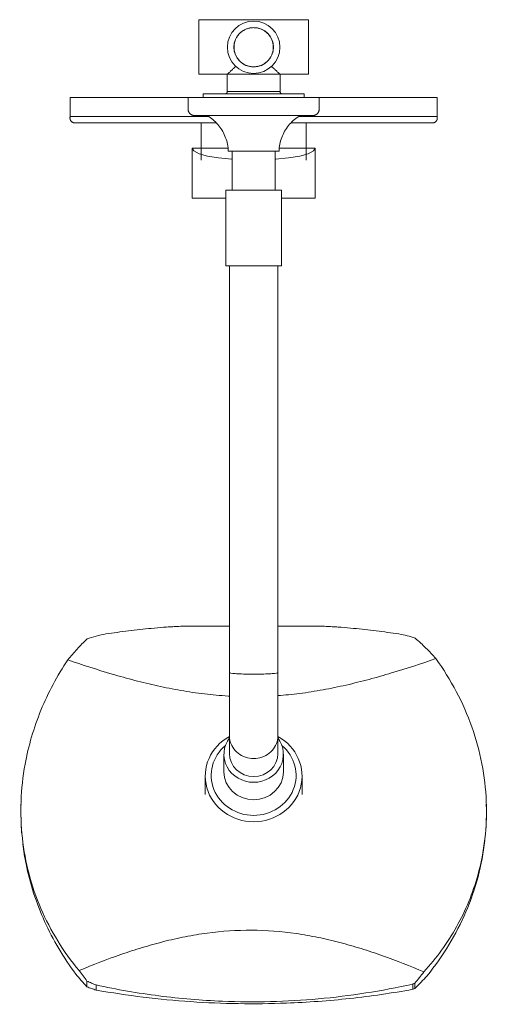
# Model space of a CAD drawing. Units: millimetres. Extents: x -9521 to -7457, y -17790 to 1400.
# Drawn here: x -9018 to -8786, y -17790 to -17301 of the extents above; entities that cross this region are included whole.
import ezdxf

# ---------------------------------------------------------------- set-up
doc = ezdxf.new("R2010")
doc.units = ezdxf.units.MM
doc.layers.add('P-SANR-FIXT', color=6, linetype='Continuous', lineweight=18)

# ---------------------------------------------------------------- blocks, each defined once
blk = doc.blocks.new('01-2101-11 DUCHA MONOMANDO VIVALDI - 01-2101-11-2573119-Vista superior')
at = {"layer": 'P-SANR-FIXT'}
for p, q in [((4426.07, -17301.17), (4371.87, -17301.17)), ((4371.87, -17314.71), (4371.87, -17301.17)), ((4426.07, -17301.17), (4426.07, -17314.71)), ((4371.87, -17328.25), (4371.87, -17314.71)), ((4426.07, -17314.71), (4426.07, -17328.25)), ((4371.87, -17328.25), (4426.07, -17328.25)), ((4385.84, -17328.37), (4385.84, -17336.78)), ((4412.1, -17336.78), (4412.1, -17328.37)), ((4308.05, -17339.79), (4308.05, -17349.22)), ((4366.45, -17339.79), (4308.05, -17339.79)), ((4366.47, -17339.79), (4366.47, -17345.48)), ((4366.47, -17339.79), (4398.97, -17339.79)), ((4373.97, -17337.97), (4373.97, -17339.79)), ((4373.97, -17337.97), (4398.97, -17337.97)), ((4398.97, -17336.78), (4385.84, -17336.78)), ((4412.1, -17336.78), (4398.97, -17336.78)), ((4398.97, -17337.96), (4398.97, -17337.96)), ((4398.97, -17337.97), (4423.97, -17337.97)), ((4398.97, -17339.79), (4431.47, -17339.79)), ((4423.97, -17339.79), (4423.97, -17337.97)), ((4431.47, -17345.48), (4431.47, -17339.79)), ((4489.88, -17339.79), (4431.49, -17339.79)), ((4489.88, -17349.22), (4489.88, -17339.79)), ((4308.05, -17349.22), (4376.53, -17349.22)), ((4421.34, -17349.22), (4489.88, -17349.22)), ((4331.61, -17352.41), (4331.39, -17352.41)), ((4372.97, -17352.41), (4372.97, -17364.89)), ((4424.97, -17364.89), (4424.97, -17352.41)), ((4466.58, -17352.41), (4466.33, -17352.41)), ((4368.44, -17364.89), (4368.44, -17389.79)), ((4368.44, -17364.89), (4372.97, -17364.89)), ((4372.97, -17364.89), (4372.97, -17370.88)), ((4372.97, -17364.89), (4386.23, -17364.89)), ((4386.23, -17364.89), (4372.97, -17364.89)), ((4398.97, -17366.37), (4386.41, -17366.37)), ((4388.34, -17366.37), (4388.34, -17385.74)), ((4411.52, -17366.37), (4398.97, -17366.37)), ((4409.6, -17385.74), (4409.6, -17366.37)), ((4411.69, -17364.89), (4424.97, -17364.89)), ((4424.97, -17364.89), (4411.69, -17364.89)), ((4424.97, -17370.88), (4424.97, -17364.89)), ((4424.97, -17364.89), (4429.49, -17364.89)), ((4429.49, -17389.79), (4429.49, -17364.89)), ((4385.21, -17385.74), (4385.21, -17423.24)), ((4398.97, -17385.74), (4385.21, -17385.74)), ((4412.72, -17385.74), (4398.97, -17385.74)), ((4412.72, -17423.24), (4412.72, -17385.74)), ((4385.18, -17389.79), (4368.44, -17389.79)), ((4429.49, -17389.79), (4412.75, -17389.79)), ((4398.97, -17423.24), (4385.21, -17423.24)), ((4386.97, -17423.24), (4386.97, -17625.09)), ((4412.72, -17423.24), (4398.97, -17423.24)), ((4410.97, -17625.09), (4410.97, -17423.24)), ((4387.13, -17601.96), (4368.15, -17601.96)), ((4428.54, -17601.96), (4410.81, -17601.96)), ((4386.97, -17656.45), (4386.97, -17665.25)), ((4410.97, -17665.25), (4410.97, -17656.45)), ((4384.25, -17665.58), (4384.25, -17674.26)), ((4413.69, -17674.26), (4413.69, -17665.58)), ((4375, -17676.4), (4375, -17685.55)), ((4422.93, -17685.55), (4422.93, -17676.4)), ((4283.63, -17693.6), (4283.63, -17694.59)), ((4514.33, -17694.47), (4514.33, -17693.92)), ((4316.39, -17780.96), (4316.39, -17778.09)), ((4478.77, -17781.85), (4478.77, -17779.17)), ((4320.89, -17782.55), (4320.89, -17780.03)), ((4477.83, -17782.19), (4477.83, -17779.58))]:
    blk.add_line(p, q, dxfattribs=at)
at = {"layer": 'P-SANR-FIXT', "flags": 128}
for points in [[(4389.25, -17314.83), (4389.26, -17314.45), (4389.28, -17314.06), (4389.32, -17313.67), (4389.38, -17313.29), (4389.45, -17312.9), (4389.53, -17312.53), (4389.63, -17312.15), (4389.75, -17311.78), (4389.88, -17311.41), (4390.02, -17311.05), (4390.18, -17310.7), (4390.35, -17310.35), (4390.54, -17310.01), (4390.74, -17309.67), (4390.95, -17309.35), (4391.18, -17309.03), (4391.41, -17308.73), (4391.66, -17308.43), (4391.93, -17308.14), (4392.2, -17307.87), (4392.48, -17307.6), (4392.78, -17307.35), (4393.08, -17307.11), (4393.4, -17306.88), (4393.72, -17306.66), (4394.05, -17306.46), (4394.39, -17306.27), (4394.74, -17306.09), (4395.09, -17305.93), (4395.45, -17305.78), (4395.81, -17305.65), (4396.18, -17305.53), (4396.56, -17305.42), (4396.93, -17305.34), (4397.32, -17305.26), (4397.7, -17305.2), (4398.09, -17305.16), (4398.47, -17305.13), (4398.86, -17305.12), (4399.25, -17305.13), (4399.64, -17305.14), (4400.03, -17305.18), (4400.41, -17305.23), (4400.79, -17305.29), (4401.17, -17305.37), (4401.55, -17305.47), (4401.92, -17305.58), (4402.29, -17305.71), (4402.65, -17305.85), (4403.01, -17306), (4403.36, -17306.17), (4403.7, -17306.35), (4404.04, -17306.55), (4404.36, -17306.76), (4404.68, -17306.98), (4404.99, -17307.22), (4405.29, -17307.46), (4405.58, -17307.72), (4405.86, -17307.99), (4406.13, -17308.27), (4406.39, -17308.57), (4406.63, -17308.87), (4406.86, -17309.18), (4407.08, -17309.5), (4407.29, -17309.83), (4407.48, -17310.16), (4407.66, -17310.51), (4407.83, -17310.86), (4407.98, -17311.22), (4408.12, -17311.58), (4408.24, -17311.95), (4408.35, -17312.32), (4408.44, -17312.7), (4408.52, -17313.08), (4408.58, -17313.46), (4408.63, -17313.85), (4408.66, -17314.24), (4408.68, -17314.62), (4408.68, -17314.83)], [(4408.68, -17314.83), (4408.67, -17315.22), (4408.65, -17315.61), (4408.61, -17316), (4408.56, -17316.38), (4408.49, -17316.76), (4408.4, -17317.14), (4408.3, -17317.52), (4408.19, -17317.89), (4408.06, -17318.26), (4407.91, -17318.62), (4407.76, -17318.97), (4407.58, -17319.32), (4407.4, -17319.66), (4407.2, -17319.99), (4406.98, -17320.32), (4406.76, -17320.64), (4406.52, -17320.94), (4406.27, -17321.24), (4406.01, -17321.53), (4405.73, -17321.8), (4405.45, -17322.07), (4405.16, -17322.32), (4404.85, -17322.56), (4404.54, -17322.79), (4404.22, -17323.01), (4403.88, -17323.21), (4403.55, -17323.4), (4403.2, -17323.58), (4402.85, -17323.74), (4402.49, -17323.89), (4402.12, -17324.02), (4401.75, -17324.14), (4401.38, -17324.24), (4401, -17324.33), (4400.62, -17324.41), (4400.23, -17324.46), (4399.85, -17324.51), (4399.46, -17324.54), (4399.07, -17324.55), (4398.68, -17324.54), (4398.3, -17324.52), (4397.91, -17324.49), (4397.52, -17324.44), (4397.14, -17324.37), (4396.76, -17324.29), (4396.38, -17324.2), (4396.01, -17324.09), (4395.64, -17323.96), (4395.28, -17323.82), (4394.92, -17323.67), (4394.57, -17323.5), (4394.23, -17323.32), (4393.9, -17323.12), (4393.57, -17322.91), (4393.25, -17322.69), (4392.94, -17322.45), (4392.64, -17322.21), (4392.35, -17321.95), (4392.07, -17321.68), (4391.8, -17321.4), (4391.55, -17321.1), (4391.3, -17320.8), (4391.07, -17320.49), (4390.85, -17320.17), (4390.64, -17319.84), (4390.45, -17319.5), (4390.27, -17319.16), (4390.1, -17318.81), (4389.95, -17318.45), (4389.81, -17318.09), (4389.69, -17317.72), (4389.58, -17317.35), (4389.49, -17316.97), (4389.41, -17316.59), (4389.35, -17316.21), (4389.3, -17315.82), (4389.27, -17315.43), (4389.26, -17315.04), (4389.25, -17314.83)], [(4384.84, -17337.96), (4384.88, -17337.96), (4384.92, -17337.96), (4384.96, -17337.95), (4385, -17337.95), (4385.04, -17337.94), (4385.08, -17337.93), (4385.12, -17337.92), (4385.16, -17337.91), (4385.2, -17337.89), (4385.23, -17337.88), (4385.27, -17337.86), (4385.31, -17337.85), (4385.34, -17337.83), (4385.38, -17337.8), (4385.41, -17337.78), (4385.44, -17337.76), (4385.48, -17337.73), (4385.51, -17337.71), (4385.54, -17337.68), (4385.57, -17337.65), (4385.59, -17337.62), (4385.62, -17337.59), (4385.65, -17337.56), (4385.67, -17337.53), (4385.69, -17337.49), (4385.71, -17337.46), (4385.73, -17337.42), (4385.75, -17337.39), (4385.77, -17337.35), (4385.78, -17337.31), (4385.8, -17337.28), (4385.81, -17337.24), (4385.82, -17337.2), (4385.83, -17337.16), (4385.84, -17337.12), (4385.84, -17337.08), (4385.85, -17337.04), (4385.85, -17337), (4385.85, -17336.96), (4385.85, -17336.92), (4385.85, -17336.88), (4385.85, -17336.84), (4385.84, -17336.8), (4385.84, -17336.78)], [(4412.1, -17336.78), (4412.09, -17336.82), (4412.09, -17336.86), (4412.08, -17336.9), (4412.08, -17336.94), (4412.08, -17336.98), (4412.08, -17337.02), (4412.09, -17337.06), (4412.09, -17337.1), (4412.1, -17337.14), (4412.11, -17337.18), (4412.12, -17337.22), (4412.13, -17337.26), (4412.14, -17337.29), (4412.16, -17337.33), (4412.17, -17337.37), (4412.19, -17337.41), (4412.21, -17337.44), (4412.23, -17337.48), (4412.25, -17337.51), (4412.28, -17337.54), (4412.3, -17337.58), (4412.33, -17337.61), (4412.35, -17337.64), (4412.38, -17337.67), (4412.41, -17337.69), (4412.44, -17337.72), (4412.47, -17337.75), (4412.51, -17337.77), (4412.54, -17337.79), (4412.57, -17337.82), (4412.61, -17337.84), (4412.64, -17337.85), (4412.68, -17337.87), (4412.72, -17337.89), (4412.76, -17337.9), (4412.79, -17337.91), (4412.83, -17337.93), (4412.87, -17337.93), (4412.91, -17337.94), (4412.95, -17337.95), (4412.99, -17337.95), (4413.03, -17337.96), (4413.07, -17337.96), (4413.09, -17337.96)], [(4310.44, -17352.41), (4310.34, -17352.41), (4310.24, -17352.4), (4310.14, -17352.39), (4310.04, -17352.38), (4309.94, -17352.36), (4309.85, -17352.34), (4309.75, -17352.31), (4309.65, -17352.28), (4309.56, -17352.25), (4309.47, -17352.21), (4309.38, -17352.17), (4309.29, -17352.13), (4309.2, -17352.08), (4309.12, -17352.03), (4309.03, -17351.98), (4308.95, -17351.92), (4308.87, -17351.86), (4308.8, -17351.79), (4308.72, -17351.73), (4308.65, -17351.66), (4308.58, -17351.58), (4308.52, -17351.51), (4308.46, -17351.43), (4308.4, -17351.35), (4308.34, -17351.27), (4308.29, -17351.18), (4308.24, -17351.1), (4308.2, -17351.01), (4308.16, -17350.92), (4308.12, -17350.82), (4308.08, -17350.73), (4308.05, -17350.64), (4308.03, -17350.54), (4308, -17350.44), (4307.99, -17350.35), (4307.97, -17350.25), (4307.96, -17350.15), (4307.95, -17350.05), (4307.95, -17349.95), (4307.95, -17349.85), (4307.96, -17349.75), (4307.96, -17349.65), (4307.98, -17349.55), (4307.99, -17349.46), (4308.01, -17349.36), (4308.04, -17349.26), (4308.05, -17349.22)], [(4369.72, -17348.73), (4369.59, -17348.73), (4369.46, -17348.72), (4369.33, -17348.71), (4369.2, -17348.69), (4369.07, -17348.67), (4368.94, -17348.64), (4368.82, -17348.61), (4368.69, -17348.57), (4368.57, -17348.53), (4368.45, -17348.48), (4368.33, -17348.42), (4368.22, -17348.37), (4368.1, -17348.3), (4367.99, -17348.24), (4367.88, -17348.17), (4367.78, -17348.09), (4367.67, -17348.01), (4367.57, -17347.93), (4367.48, -17347.84), (4367.39, -17347.75), (4367.3, -17347.65), (4367.21, -17347.55), (4367.13, -17347.45), (4367.05, -17347.35), (4366.98, -17347.24), (4366.91, -17347.13), (4366.85, -17347.02), (4366.79, -17346.9), (4366.74, -17346.78), (4366.69, -17346.66), (4366.64, -17346.54), (4366.6, -17346.42), (4366.57, -17346.29), (4366.54, -17346.16), (4366.51, -17346.04), (4366.49, -17345.91), (4366.48, -17345.78), (4366.47, -17345.65), (4366.47, -17345.52), (4366.47, -17345.48)], [(4375.9, -17348.73), (4375.7, -17348.73), (4375.01, -17348.73), (4374.35, -17348.73), (4373.74, -17348.73), (4373.17, -17348.73), (4372.64, -17348.73), (4372.15, -17348.73), (4371.7, -17348.73), (4371.3, -17348.73), (4370.94, -17348.73), (4370.63, -17348.73), (4370.36, -17348.73), (4370.14, -17348.73), (4369.97, -17348.73), (4369.84, -17348.73), (4369.75, -17348.73), (4369.72, -17348.73), (4369.72, -17348.73)], [(4369.72, -17348.73), (4369.74, -17348.73), (4369.81, -17348.73), (4369.93, -17348.73), (4370.09, -17348.73), (4370.3, -17348.73), (4370.56, -17348.73), (4370.86, -17348.73), (4371.2, -17348.73), (4371.59, -17348.73), (4372.03, -17348.73), (4372.5, -17348.73), (4373.02, -17348.73), (4373.58, -17348.73), (4374.18, -17348.73), (4374.83, -17348.73), (4375.51, -17348.73), (4376.22, -17348.73), (4376.98, -17348.73), (4377.77, -17348.73), (4378.59, -17348.73), (4379.44, -17348.73), (4380.33, -17348.73), (4381.25, -17348.73), (4382.19, -17348.73), (4383.16, -17348.73), (4384.16, -17348.73), (4385.18, -17348.73), (4386.22, -17348.73), (4387.29, -17348.73), (4388.37, -17348.73), (4389.47, -17348.73), (4390.58, -17348.73), (4391.71, -17348.73), (4392.85, -17348.73), (4394, -17348.73), (4395.15, -17348.73), (4396.31, -17348.73), (4397.48, -17348.73), (4398.65, -17348.73), (4398.97, -17348.73)], [(4386.41, -17366.37), (4386.36, -17365.51), (4386.28, -17364.66), (4386.17, -17363.82), (4386.02, -17362.98), (4385.83, -17362.14), (4385.62, -17361.32), (4385.37, -17360.5), (4385.09, -17359.7), (4384.77, -17358.9), (4384.43, -17358.12), (4384.05, -17357.35), (4383.65, -17356.6), (4383.21, -17355.87), (4382.74, -17355.15), (4382.25, -17354.46), (4381.73, -17353.78), (4381.18, -17353.12), (4380.61, -17352.49), (4380.01, -17351.88), (4379.39, -17351.3), (4378.74, -17350.74), (4378.08, -17350.2), (4377.39, -17349.7), (4376.68, -17349.22), (4375.96, -17348.77), (4375.9, -17348.73)], [(4398.97, -17348.73), (4400.14, -17348.73), (4401.3, -17348.73), (4402.47, -17348.73), (4403.63, -17348.73), (4404.78, -17348.73), (4405.92, -17348.73), (4407.05, -17348.73), (4408.17, -17348.73), (4409.27, -17348.73), (4410.36, -17348.73), (4411.43, -17348.73), (4412.47, -17348.73), (4413.5, -17348.73), (4414.5, -17348.73), (4415.48, -17348.73), (4416.44, -17348.73), (4417.36, -17348.73), (4418.25, -17348.73), (4419.12, -17348.73), (4419.95, -17348.73), (4420.75, -17348.73), (4421.51, -17348.73), (4422.24, -17348.73), (4422.93, -17348.73), (4423.58, -17348.73), (4424.19, -17348.73), (4424.76, -17348.73), (4425.3, -17348.73), (4425.78, -17348.73), (4426.23, -17348.73), (4426.63, -17348.73), (4426.99, -17348.73), (4427.3, -17348.73), (4427.57, -17348.73), (4427.79, -17348.73), (4427.97, -17348.73), (4428.1, -17348.73), (4428.18, -17348.73), (4428.22, -17348.73), (4428.22, -17348.73)], [(4422.04, -17348.73), (4421.31, -17349.18), (4420.6, -17349.66), (4419.91, -17350.16), (4419.24, -17350.69), (4418.6, -17351.25), (4417.97, -17351.83), (4417.37, -17352.44), (4416.8, -17353.07), (4416.25, -17353.72), (4415.73, -17354.4), (4415.23, -17355.09), (4414.76, -17355.81), (4414.32, -17356.54), (4413.92, -17357.29), (4413.54, -17358.06), (4413.19, -17358.84), (4412.87, -17359.63), (4412.59, -17360.43), (4412.34, -17361.25), (4412.12, -17362.08), (4411.93, -17362.91), (4411.78, -17363.75), (4411.66, -17364.59), (4411.58, -17365.44), (4411.53, -17366.3), (4411.52, -17366.37)], [(4428.22, -17348.73), (4428.19, -17348.73), (4428.12, -17348.73), (4428.01, -17348.73), (4427.84, -17348.73), (4427.63, -17348.73), (4427.38, -17348.73), (4427.08, -17348.73), (4426.73, -17348.73), (4426.34, -17348.73), (4425.91, -17348.73), (4425.43, -17348.73), (4424.91, -17348.73), (4424.35, -17348.73), (4423.75, -17348.73), (4423.11, -17348.73), (4422.43, -17348.73), (4422.04, -17348.73)], [(4431.47, -17345.48), (4431.46, -17345.61), (4431.46, -17345.74), (4431.44, -17345.87), (4431.43, -17346), (4431.4, -17346.13), (4431.37, -17346.26), (4431.34, -17346.38), (4431.3, -17346.51), (4431.26, -17346.63), (4431.21, -17346.75), (4431.16, -17346.87), (4431.1, -17346.98), (4431.04, -17347.1), (4430.97, -17347.21), (4430.9, -17347.32), (4430.82, -17347.42), (4430.74, -17347.53), (4430.66, -17347.63), (4430.57, -17347.72), (4430.48, -17347.82), (4430.39, -17347.9), (4430.29, -17347.99), (4430.19, -17348.07), (4430.08, -17348.15), (4429.97, -17348.22), (4429.86, -17348.29), (4429.75, -17348.35), (4429.63, -17348.41), (4429.52, -17348.46), (4429.4, -17348.51), (4429.27, -17348.56), (4429.15, -17348.6), (4429.02, -17348.63), (4428.9, -17348.66), (4428.77, -17348.69), (4428.64, -17348.71), (4428.51, -17348.72), (4428.38, -17348.73), (4428.25, -17348.73), (4428.22, -17348.73)], [(4489.88, -17349.22), (4489.91, -17349.32), (4489.93, -17349.41), (4489.95, -17349.51), (4489.96, -17349.61), (4489.98, -17349.71), (4489.98, -17349.81), (4489.98, -17349.91), (4489.98, -17350.01), (4489.98, -17350.11), (4489.97, -17350.2), (4489.96, -17350.3), (4489.94, -17350.4), (4489.92, -17350.5), (4489.89, -17350.59), (4489.86, -17350.69), (4489.83, -17350.78), (4489.79, -17350.88), (4489.75, -17350.97), (4489.71, -17351.06), (4489.66, -17351.14), (4489.61, -17351.23), (4489.56, -17351.31), (4489.5, -17351.4), (4489.44, -17351.47), (4489.38, -17351.55), (4489.31, -17351.62), (4489.24, -17351.7), (4489.17, -17351.76), (4489.1, -17351.83), (4489.02, -17351.89), (4488.94, -17351.95), (4488.86, -17352.01), (4488.77, -17352.06), (4488.68, -17352.11), (4488.6, -17352.15), (4488.51, -17352.2), (4488.41, -17352.23), (4488.32, -17352.27), (4488.23, -17352.3), (4488.13, -17352.33), (4488.03, -17352.35), (4487.94, -17352.37), (4487.84, -17352.39), (4487.74, -17352.4), (4487.64, -17352.41), (4487.54, -17352.41), (4487.5, -17352.41)], [(4317.8, -17352.41), (4316.45, -17352.41), (4315.24, -17352.41), (4314.15, -17352.41), (4313.21, -17352.41), (4312.4, -17352.41), (4311.72, -17352.41), (4311.19, -17352.41), (4310.8, -17352.41), (4310.55, -17352.41), (4310.44, -17352.41), (4310.44, -17352.41)], [(4310.44, -17352.41), (4310.51, -17352.41), (4310.72, -17352.41), (4311.07, -17352.41), (4311.57, -17352.41), (4312.2, -17352.41), (4312.97, -17352.41), (4313.88, -17352.41), (4314.93, -17352.41), (4316.11, -17352.41), (4317.42, -17352.41), (4318.87, -17352.41), (4320.44, -17352.41), (4322.14, -17352.41), (4323.96, -17352.41), (4325.9, -17352.41), (4327.96, -17352.41), (4330.13, -17352.41), (4332.41, -17352.41), (4334.8, -17352.41), (4337.29, -17352.41), (4339.88, -17352.41), (4342.56, -17352.41), (4345.33, -17352.41), (4348.19, -17352.41), (4351.13, -17352.41), (4354.15, -17352.41), (4357.24, -17352.41), (4360.4, -17352.41), (4363.61, -17352.41), (4366.89, -17352.41), (4370.21, -17352.41), (4373.58, -17352.41), (4377, -17352.41), (4380.44, -17352.41), (4380.53, -17352.41)], [(4372.97, -17352.41), (4371.12, -17352.41), (4367.78, -17352.41), (4364.49, -17352.41), (4361.26, -17352.41), (4358.09, -17352.41), (4354.98, -17352.41), (4351.94, -17352.41), (4348.98, -17352.41), (4346.1, -17352.41), (4343.3, -17352.41), (4340.59, -17352.41), (4337.98, -17352.41), (4335.46, -17352.41), (4333.65, -17352.41)], [(4417.4, -17352.41), (4420.01, -17352.41), (4423.43, -17352.41), (4426.82, -17352.41), (4430.15, -17352.41), (4433.44, -17352.41), (4436.68, -17352.41), (4439.85, -17352.41), (4442.96, -17352.41), (4445.99, -17352.41), (4448.96, -17352.41), (4451.84, -17352.41), (4454.63, -17352.41), (4457.34, -17352.41), (4459.96, -17352.41), (4462.48, -17352.41), (4464.89, -17352.41), (4467.2, -17352.41), (4469.4, -17352.41), (4471.49, -17352.41), (4473.46, -17352.41), (4475.32, -17352.41), (4477.05, -17352.41), (4478.65, -17352.41), (4480.13, -17352.41), (4481.48, -17352.41), (4482.7, -17352.41), (4483.78, -17352.41), (4484.73, -17352.41), (4485.54, -17352.41), (4486.21, -17352.41), (4486.74, -17352.41), (4487.13, -17352.41), (4487.38, -17352.41), (4487.49, -17352.41), (4487.5, -17352.41)], [(4464.28, -17352.41), (4463.14, -17352.41), (4460.65, -17352.41), (4458.06, -17352.41), (4455.37, -17352.41), (4452.6, -17352.41), (4449.74, -17352.41), (4446.8, -17352.41), (4443.78, -17352.41), (4440.69, -17352.41), (4437.54, -17352.41), (4434.32, -17352.41), (4431.05, -17352.41), (4427.72, -17352.41), (4424.97, -17352.41)], [(4487.5, -17352.41), (4487.43, -17352.41), (4487.21, -17352.41), (4486.86, -17352.41), (4486.37, -17352.41), (4485.73, -17352.41), (4484.96, -17352.41), (4484.05, -17352.41), (4483, -17352.41), (4481.82, -17352.41), (4480.51, -17352.41), (4480.09, -17352.41)], [(4388.33, -17370.45), (4388.14, -17370.44), (4381.63, -17369.78), (4376.12, -17368.83), (4371.94, -17367.65), (4369.33, -17366.31), (4368.44, -17364.89)], [(4429.49, -17364.89), (4428.61, -17366.31), (4426, -17367.65), (4421.82, -17368.83), (4416.31, -17369.78), (4409.79, -17370.44), (4409.6, -17370.45)], [(4386.97, -17625.09), (4386.97, -17626.64), (4386.97, -17628.17), (4386.97, -17629.69), (4386.97, -17631.19), (4386.97, -17632.68), (4386.97, -17634.15), (4386.97, -17635.59), (4386.97, -17637.01), (4386.97, -17638.4), (4386.97, -17639.76), (4386.97, -17641.09), (4386.97, -17642.39), (4386.97, -17643.64), (4386.97, -17644.87), (4386.97, -17646.05), (4386.97, -17647.19), (4386.97, -17648.28), (4386.97, -17649.34), (4386.97, -17650.34), (4386.97, -17651.29), (4386.97, -17652.2), (4386.97, -17653.05), (4386.97, -17653.85), (4386.97, -17654.6), (4386.97, -17655.29), (4386.97, -17655.92), (4386.97, -17656.45)], [(4410.97, -17656.45), (4410.97, -17655.86), (4410.97, -17655.23), (4410.97, -17654.53), (4410.97, -17653.78), (4410.97, -17652.97), (4410.97, -17652.11), (4410.97, -17651.2), (4410.97, -17650.24), (4410.97, -17649.24), (4410.97, -17648.18), (4410.97, -17647.08), (4410.97, -17645.94), (4410.97, -17644.75), (4410.97, -17643.52), (4410.97, -17642.26), (4410.97, -17640.96), (4410.97, -17639.63), (4410.97, -17638.27), (4410.97, -17636.87), (4410.97, -17635.45), (4410.97, -17634.01), (4410.97, -17632.54), (4410.97, -17631.05), (4410.97, -17629.54), (4410.97, -17628.02), (4410.97, -17626.49), (4410.97, -17625.09)]]:
    blk.add_lwpolyline(points, dxfattribs=at)
at = {"layer": 'P-SANR-FIXT'}
for radius, start, end in [(13, 0, 180), (9.79, 0, 180), (13, 180, 0), (9.79, 180, 0)]:
    blk.add_arc((4398.97, -17314.83), radius, start, end, dxfattribs=at)
for centre, major_axis, start_param, end_param in [((4398.97, -17676.4), (23.97, 0), 2.091527, 4.712389), ((4398.97, -17665.58), (14.72, 0), 2.512632, 4.712389), ((4398.97, -17676.4), (23.97, 0), 4.712389, 7.33328), ((4398.97, -17665.58), (14.72, 0), 4.712389, 6.912172), ((4398.97, -17676.03), (21.02, 0), 2.296374, 4.712389), ((4398.97, -17676.03), (21.02, 0), 4.712389, 7.128404), ((4398.97, -17665.25), (12, 0), 3.141593, 4.712389), ((4398.97, -17665.25), (12, 0), 4.712389, 6.283185), ((4398.97, -17674.26), (14.72, 0), 3.141593, 4.712389), ((4398.97, -17674.26), (14.72, 0), 4.712389, 6.283185)]:
    blk.add_ellipse(centre, major_axis=major_axis, ratio=0.945519, start_param=start_param, end_param=end_param, dxfattribs=at)
for points, knots in [([(4390.07, -17324.36), (4389.83, -17324.58), (4389.37, -17325.01), (4388.71, -17325.61), (4388.1, -17326.18), (4387.54, -17326.73), (4387.13, -17327.13), (4386.84, -17327.41), (4386.64, -17327.6), (4386.46, -17327.76), (4386.24, -17327.96), (4385.94, -17328.25), (4385.84, -17328.37), (4385.84, -17328.37)], [0.0625, 0.0625, 0.0625, 0.0625, 0.09375, 0.125, 0.15625, 0.1875, 0.21875, 0.234375, 0.25, 0.265625, 0.28125, 0.3125, 0.375, 0.375, 0.375, 0.375]), ([(4412.1, -17328.37), (4412.1, -17328.37), (4411.99, -17328.25), (4411.69, -17327.96), (4411.48, -17327.76), (4411.3, -17327.6), (4411.1, -17327.41), (4410.8, -17327.13), (4410.39, -17326.73), (4409.84, -17326.18), (4409.23, -17325.61), (4408.57, -17325.01), (4408.11, -17324.59), (4407.87, -17324.36)], [0.625, 0.625, 0.625, 0.625, 0.6875, 0.71875, 0.734375, 0.75, 0.765625, 0.78125, 0.8125, 0.84375, 0.875, 0.90625, 0.9375, 0.9375, 0.9375, 0.9375]), ([(4368.62, -17601.97), (4368.38, -17601.96), (4367.64, -17601.96), (4366.41, -17601.98), (4364.91, -17602.03), (4363.4, -17602.08), (4361.88, -17602.13), (4360.36, -17602.2), (4358.85, -17602.29), (4356.82, -17602.41), (4353.29, -17602.65), (4350.26, -17602.92), (4348.24, -17603.12)], [0.1562243, 0.1562243, 0.1562243, 0.1562243, 0.1875, 0.25, 0.3125, 0.375, 0.4375, 0.5, 0.5625, 0.625, 0.75, 1, 1, 1, 1]), ([(4448.46, -17603.12), (4446.44, -17602.92), (4443.41, -17602.65), (4439.87, -17602.41), (4437.85, -17602.29), (4436.34, -17602.2), (4434.82, -17602.13), (4433.3, -17602.08), (4431.78, -17602.03), (4430.29, -17601.98), (4429.05, -17601.96), (4428.32, -17601.96), (4428.07, -17601.97)], [0, 0, 0, 0, 0.25, 0.375, 0.4375, 0.5, 0.5625, 0.625, 0.6875, 0.75, 0.8125, 0.8437757, 0.8437757, 0.8437757, 0.8437757]), ([(4410.89, -17636.5), (4414.51, -17636.24), (4422.05, -17635.49), (4433.36, -17633.69), (4444.86, -17631.31), (4456.17, -17628.48), (4471.06, -17624.2), (4482.01, -17620.67), (4489.21, -17618.12)], [0.5673917, 0.5673917, 0.5673917, 0.5673917, 0.625, 0.6875, 0.75, 0.8125, 0.875, 1, 1, 1, 1]), ([(4489.21, -17618.12), (4493, -17623.35), (4499.81, -17634.31), (4507.5, -17651.91), (4512.51, -17670.27), (4515.45, -17695.22), (4512.25, -17723.13), (4500.5, -17751.62), (4489.6, -17766.69), (4483.31, -17773.55)], [0, 0, 0, 0, 0.111111, 0.222222, 0.333333, 0.444444, 0.666667, 0.833333, 1, 1, 1, 1]), ([(4312.54, -17772.89), (4308.62, -17768.23), (4301.49, -17758.37), (4290.32, -17736.91), (4282.58, -17707.43), (4283.86, -17673.45), (4292.66, -17643.41), (4301.6, -17626.65), (4306.9, -17618.75)], [0, 0, 0, 0, 0.111111, 0.222222, 0.444444, 0.666667, 0.833333, 1, 1, 1, 1]), ([(4306.9, -17618.75), (4314.12, -17621.28), (4325.1, -17624.78), (4340.02, -17628.99), (4351.36, -17631.75), (4362.89, -17634.04), (4374.53, -17635.78), (4382.6, -17636.48), (4386.76, -17636.72), (4386.98, -17636.73)], [0, 0, 0, 0, 0.125, 0.1875, 0.25, 0.3125, 0.375, 0.4375, 0.4409536, 0.4409536, 0.4409536, 0.4409536]), ([(4398.97, -17625.84), (4397.57, -17625.84), (4394.77, -17625.81), (4391.09, -17625.68), (4388.36, -17625.49), (4386.91, -17625.23), (4386.91, -17625.05), (4387.15, -17624.95)], [-1, -1, -1, -1, -0.8888889, -0.7777778, -0.6666667, -0.5555556, -0.4451798, -0.4451798, -0.4451798, -0.4451798]), ([(4410.79, -17624.95), (4411.03, -17625.05), (4411.03, -17625.24), (4409.58, -17625.49), (4406.84, -17625.68), (4403.16, -17625.81), (4400.36, -17625.84), (4398.97, -17625.84)], [-0.5551667, -0.5551667, -0.5551667, -0.5551667, -0.4444444, -0.3333333, -0.2222222, -0.1111111, 0, 0, 0, 0]), ([(4398.97, -17667.74), (4397.57, -17667.74), (4394.78, -17667.28), (4391.09, -17665.27), (4388.36, -17662.21), (4387.06, -17658.85), (4386.93, -17656.65), (4386.99, -17655.77)], [0, 0, 0, 0, 0.1111111, 0.2222222, 0.3333333, 0.4444444, 0.5191257, 0.5191257, 0.5191257, 0.5191257]), ([(4410.94, -17655.76), (4411, -17656.65), (4410.87, -17658.86), (4409.58, -17662.2), (4406.84, -17665.28), (4403.16, -17667.27), (4400.36, -17667.74), (4398.97, -17667.74)], [0.4807886, 0.4807886, 0.4807886, 0.4807886, 0.5555556, 0.6666667, 0.7777778, 0.8888889, 1, 1, 1, 1]), ([(4284.59, -17710.16), (4284.99, -17713.44), (4287.11, -17726.52), (4294.33, -17748.91), (4304.72, -17766.47), (4310.83, -17774.63)], [0.6111111, 0.6111111, 0.6111111, 0.6111111, 0.6666667, 0.8333333, 1, 1, 1, 1]), ([(4483.31, -17773.55), (4476.54, -17770.62), (4466.26, -17766.63), (4452.28, -17761.93), (4441.68, -17758.88), (4430.91, -17756.34), (4416.41, -17753.78), (4398, -17752.35), (4379.57, -17753.57), (4365.05, -17756.01), (4354.26, -17758.45), (4343.63, -17761.43), (4329.63, -17766.04), (4319.32, -17769.98), (4312.54, -17772.89)], [0, 0, 0, 0, 0.125, 0.1875, 0.25, 0.3125, 0.375, 0.5, 0.625, 0.6875, 0.75, 0.8125, 0.875, 1, 1, 1, 1]), ([(4477.83, -17779.58), (4462.36, -17783.04), (4431.1, -17787.95), (4388.82, -17789.03), (4351.99, -17785.87), (4331.22, -17782.28), (4320.89, -17780.03)], [-1, -1, -1, -1, -0.7, -0.4, -0.2, 0, 0, 0, 0]), ([(4320.89, -17782.55), (4336.42, -17785.31), (4367.73, -17789.14), (4409.94, -17789.79), (4446.72, -17787.09), (4467.49, -17784.07), (4477.83, -17782.19)], [-1, -1, -1, -1, -0.7, -0.4, -0.2, 0, 0, 0, 0])]:
    blk.add_open_spline(points, degree=3, knots=knots, dxfattribs=at)
for points in [[(4325.73, -17605.91), (4329.46, -17605.36), (4336.95, -17604.34), (4344.47, -17603.5), (4348.24, -17603.12)], [(4448.46, -17603.12), (4452.23, -17603.5), (4459.75, -17604.34), (4467.23, -17605.36), (4470.96, -17605.91)], [(4306.9, -17618.75), (4308.36, -17616.93), (4311.41, -17613.38), (4314.7, -17610.03), (4316.41, -17608.4)], [(4316.41, -17608.4), (4317.9, -17607.86), (4320.95, -17606.9), (4324.12, -17606.2), (4325.73, -17605.91)], [(4470.96, -17605.91), (4472.35, -17606.16), (4475.09, -17606.75), (4477.74, -17607.53), (4479.05, -17607.97)], [(4479.05, -17607.97), (4480.87, -17609.56), (4484.38, -17612.84), (4487.64, -17616.32), (4489.21, -17618.12)], [(4283.7, -17690.46), (4283.62, -17692.98), (4283.64, -17695.5), (4283.74, -17698.03)], [(4514.27, -17698.29), (4514.35, -17695.64), (4514.32, -17693), (4514.19, -17690.37)], [(4283.77, -17700.31), (4283.84, -17701.95), (4283.96, -17703.59), (4284.11, -17705.23)], [(4513.97, -17703.89), (4514.08, -17702.39), (4514.16, -17700.89), (4514.2, -17699.38)], [(4484.93, -17775.43), (4488.88, -17770.59), (4496.07, -17760.38), (4504.56, -17743.84), (4510.57, -17726.4), (4512.84, -17714.43), (4513.53, -17708.41)], [(4310.83, -17774.63), (4311.72, -17775.71), (4313.53, -17777.85), (4315.42, -17779.93), (4316.39, -17780.96)], [(4316.39, -17778.09), (4315.73, -17777.23), (4314.43, -17775.51), (4313.16, -17773.77), (4312.54, -17772.89)], [(4483.31, -17773.55), (4482.58, -17774.5), (4481.09, -17776.39), (4479.55, -17778.25), (4478.77, -17779.17)], [(4320.89, -17780.03), (4320.13, -17779.75), (4318.61, -17779.14), (4317.12, -17778.45), (4316.39, -17778.09)], [(4478.77, -17779.17), (4478.62, -17779.24), (4478.3, -17779.38), (4477.99, -17779.51), (4477.83, -17779.58)], [(4478.77, -17781.85), (4479.84, -17780.81), (4481.94, -17778.71), (4483.95, -17776.54), (4484.93, -17775.43)], [(4316.39, -17780.96), (4317.12, -17781.26), (4318.61, -17781.83), (4320.13, -17782.32), (4320.89, -17782.55)], [(4477.83, -17782.19), (4477.99, -17782.13), (4478.3, -17782.02), (4478.62, -17781.91), (4478.77, -17781.85)]]:
    blk.add_open_spline(points, degree=3, dxfattribs=at)

msp = doc.modelspace()

# ---------------------------------------------------------------- block references
at = {"layer": 'P-SANR-FIXT'}
msp.add_blockref('01-2101-11 DUCHA MONOMANDO VIVALDI - 01-2101-11-2573119-Vista superior', (-13300.79, 0), dxfattribs=at)

doc.saveas('drawing.dxf')
